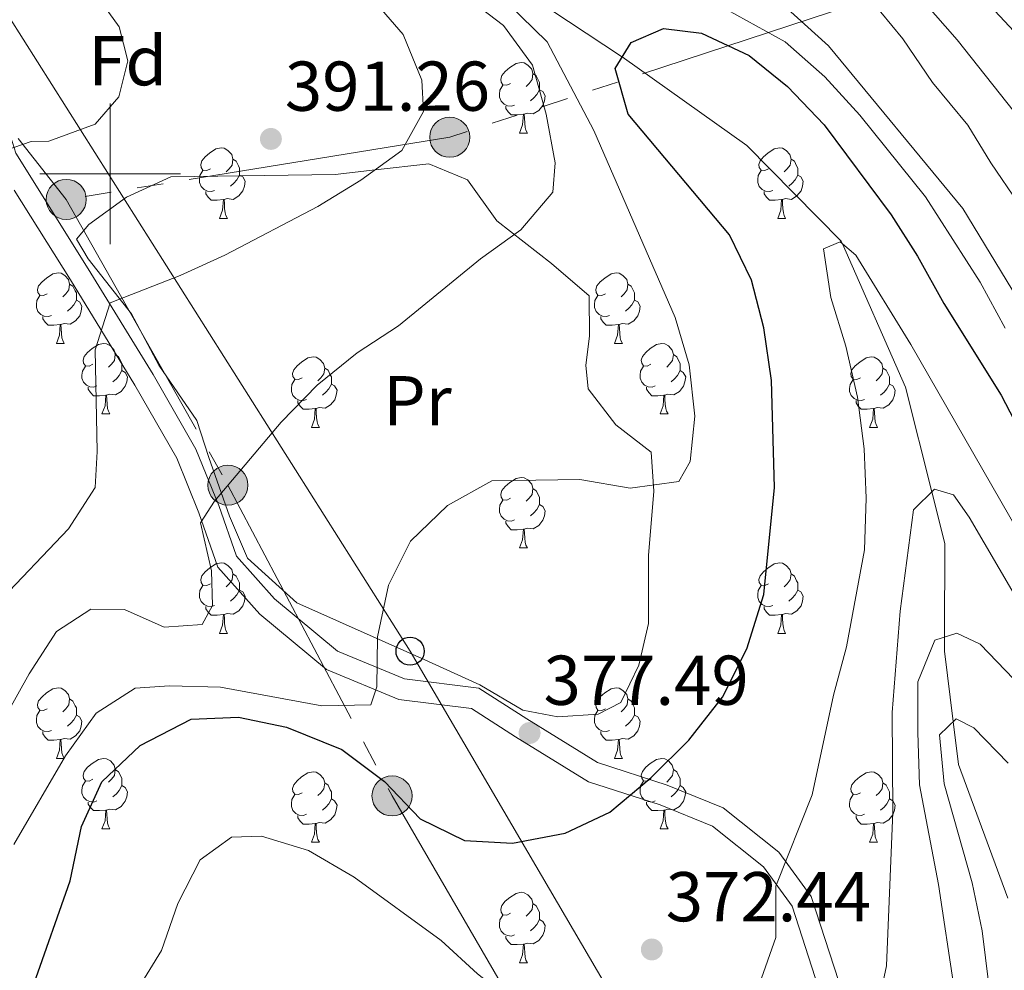
# Model space of a CAD drawing. Extents: x 616061 to 620567, y 777817 to 780864.
# Drawn here: x 617987 to 618127, y 779887 to 780022 of the extents above; entities that cross this region are included whole.
import ezdxf
from ezdxf.enums import TextEntityAlignment as Align

# ---------------------------------------------------------------- set-up
doc = ezdxf.new("R2010")
doc.units = 0
doc.header["$MEASUREMENT"] = 0
doc.linetypes.add('5elect', pattern=[127.5, 75, -7.5, 7.5, -7.5, 7.5, -7.5, 7.5, -7.5])
doc.linetypes.add('DGN Style 3', pattern=[55.148604, 39.39186, -15.756744])
for name, color, linetype in [('Nivel 11', 7, 'Continuous'), ('Nivel 16', 7, 'Continuous'), ('Nivel 21', 7, 'Continuous'), ('Nivel 32', 7, 'Continuous'), ('Nivel 33', 7, 'Continuous'), ('Nivel 36', 7, 'Continuous'), ('Nivel 37', 7, 'Continuous'), ('Nivel 4', 7, 'Continuous'), ('Nivel 41', 7, 'Continuous'), ('Nivel 5', 7, 'Continuous'), ('Nivel 61', 7, 'Continuous'), ('Nivel 63', 7, 'Continuous'), ('Nivel 7', 7, 'Continuous')]:
    doc.layers.add(name, color=color, linetype=linetype)
doc.styles.add('Style-arial', font='arial.shx', dxfattribs={"bigfont": 'arialbig.shx'})
doc.styles.add('Style-arialn', font='arialn.shx', dxfattribs={"bigfont": 'arialnbig.shx'})

# ---------------------------------------------------------------- blocks, each defined once
blk = doc.blocks.new('5PATER')
at = {"layer": 'Nivel 7', "linetype": 'Continuous', "lineweight": 0}
h = blk.add_hatch(color=19, dxfattribs=at)
edge = h.paths.add_edge_path()
edge.add_arc((0, 0), 1.56, 315, 675)
blk = doc.blocks.new('5PELE')
at = {"layer": 'Nivel 32', "linetype": 'Continuous', "lineweight": 0}
h = blk.add_hatch(color=9, dxfattribs=at)
edge = h.paths.add_edge_path()
edge.add_arc((0, 0), 2.85, 0, 360)
at = {"layer": 'Nivel 32', "color": 8, "linetype": 'Continuous', "lineweight": 0}
blk.add_circle((0, 0, 0), 2.85, dxfattribs=at)
blk = doc.blocks.new('5PTT')
at = {"layer": 'Nivel 33', "color": 19, "linetype": 'Continuous', "lineweight": 30}
blk.add_circle((0, 0, 0), 2, dxfattribs=at)

msp = doc.modelspace()

# ---------------------------------------------------------------- linework, layer by layer
at = {"layer": 'Nivel 11', "color": 142, "linetype": 'DGN Style 3', "lineweight": 13}
msp.add_polyline3d([(618053.995, 780029.067, 377.567), (618072.684, 780016.705, 375.013), (618072.781, 780016.636, 375), (618090.496, 780004.036, 372.4), (618103.914, 779990.422, 370.048), (618104.07, 779990.067, 370), (618113.029, 779969.694, 367.12), (618116.778, 779954.829, 365), (618118.64, 779947.446, 363.569), (618118.577, 779934.158, 360), (618118.568, 779932.168, 359.323), (618119.809, 779922.139, 355), (618120.564, 779916.038, 353.658), (618127.597, 779897.043, 351.856)], dxfattribs=at)
at = {"layer": 'Nivel 16', "color": 1, "linetype": 'Continuous', "lineweight": 13, "ltscale": 0.5}
msp.add_polyline3d([(618014.042, 779959.696, 388.008), (618012.35, 779964.96, 388.926), (618006.947, 779972.814, 389.844), (618003.022, 779980.102, 391.45), (617996.886, 779987.946, 392.827), (617995.23, 779990.713, 393.057), (617996.962, 779992.794, 393.516), (618002.341, 779996.692, 393.286), (618008.616, 779999.574, 393.286), (618031.968, 779999.913, 391.68), (618037.688, 780000.583, 390.991), (618045.314, 780001.428, 389.385), (618050.782, 779999.157, 389.155), (618054.98, 779993.342, 386.86), (618062.706, 779987.284, 385.713), (618068.062, 779982.661, 384.336), (618068.145, 779976.933, 383.647), (618067.617, 779972.812, 382.959), (618067.96, 779969.438, 382.959), (618071.853, 779964.353, 382.27), (618076.904, 779960.46, 381.352), (618077.279, 779954.884, 380.434), (618076.53, 779945.765, 379.516), (618076.523, 779936.069, 378.368), (618075.14, 779930.173, 378.368), (618072.573, 779924.848, 378.368), (618069.365, 779923.185, 378.368), (618063.641, 779922.808, 378.598), (618058.633, 779923.764, 379.286), (618052.558, 779927.349, 380.434), (618044.721, 779930.907, 380.893), (618026.534, 779939.017, 383.418), (618019.538, 779945.379, 385.254), (618016.954, 779951.365, 386.401), (618014.042, 779959.696, 388.008)], dxfattribs=at)
at = {"layer": 'Nivel 21', "color": 19, "linetype": 'Continuous', "lineweight": 0}
for points in [[(617978.166, 780027.415, 396.97), (617982.516, 780015.827, 396.282), (617986.625, 780002.956, 394.216), (617996.906, 779986.514, 391.003), (618006.099, 779971.492, 388.479), (618012.188, 779960.896, 386.413), (618015.44, 779952.88, 385.265), (618017.96, 779945.672, 384.118), (618023.362, 779939.597, 382.741), (618032.319, 779932.162, 380.446), (618041.825, 779928.209, 379.987), (618052.408, 779926.875, 378.61), (618059.207, 779922.534, 377.921), (618069.271, 779916.32, 375.397), (618079.186, 779913.126, 373.101)], [(618079.186, 779913.126, 373.101), (618087.124, 779909.903, 371.495), (618095.031, 779903.582, 369.888), (618099.637, 779897.266, 368.511), (618103.561, 779885.179, 367.134), (618109.135, 779866.547, 363.462), (618112.262, 779853.521, 360.019), (618115.744, 779842.038, 357.724), (618121.885, 779831.75, 355.429), (618125.059, 779823.695, 354.511), (618125.801, 779815.583, 352.905)]]:
    msp.add_polyline3d(points, dxfattribs=at)
at = {"layer": 'Nivel 21', "color": 19, "linetype": 'DGN Style 3', "lineweight": 0}
msp.add_polyline3d([(617986.379, 779997.691, 393.575), (617994.355, 779984.935, 391.003), (618003.518, 779969.961, 388.479), (618009.485, 779959.579, 386.413), (618012.633, 779951.821, 385.265), (618015.323, 779944.121, 384.118), (618021.271, 779937.434, 382.741), (618030.75, 779929.565, 380.446), (618041.048, 779925.284, 379.987), (618051.363, 779923.984, 378.61), (618057.612, 779919.993, 377.921), (618068.004, 779913.577, 375.397), (618078.161, 779910.305, 373.101), (618085.591, 779907.288, 371.495), (618092.844, 779901.489, 369.888), (618096.932, 779895.885, 368.511), (618100.696, 779884.286, 367.134), (618106.238, 779865.766, 363.462), (618109.365, 779852.734, 360.019), (618112.979, 779840.815, 357.724), (618119.184, 779830.423, 355.429), (618122.11, 779822.994, 354.511), (618122.764, 779815.85, 352.905)], dxfattribs=at)
at = {"layer": 'Nivel 32', "color": 6, "linetype": '5elect', "lineweight": 0, "ltscale": 0.5}
for points in [[(618467.309, 780398.556, 461.981), (618465.533, 780330.177, 468.411), (618415.522, 780231.604, 457.533), (618361.762, 780172.59, 443.627), (618325.067, 780130.852, 439.598), (618282.749, 780084.378, 431.023), (618231.553, 780065.137, 425.361), (618174.143, 780046.784, 419.002), (618111.299, 780025.947, 392.973), (618048.266, 780005.226, 388.754), (617993.77, 779996.383, 393.168)], [(617688.69, 780366.54, 471.241), (617723.972, 780325.923, 458.785), (617745.306, 780301.308, 450.693), (617773.614, 780268.076, 447.912), (617803.564, 780229.511, 438.976), (617833.843, 780194.031, 431.273), (617858.049, 780162.432, 424.758), (617880.613, 780137.398, 417.697), (617899.486, 780114.006, 411.894), (617915.896, 780094.308, 408.598), (617939.205, 780065.738, 403.832), (617947.41, 780055.068, 402.338), (617993.77, 779996.383, 393.168)], [(617993.77, 779996.383, 393.168), (618016.745, 779955.755, 385.322), (618040.069, 779911.586, 374.749), (618065.095, 779868.496, 365.599), (618099.558, 779806.528, 350.816), (618111.866, 779786.829, 347.601), (618128.246, 779762.708, 338.272), (618211.072, 779635.57, 330.492), (618243.831, 779602.826, 324.93), (618307.833, 779537.985, 311.263), (618347.55, 779498.284, 305.021), (618382.423, 779461.759, 297.189), (618418.936, 779425.645, 285.311)]]:
    msp.add_polyline3d(points, dxfattribs=at)
at = {"layer": 'Nivel 33', "color": 19, "linetype": 'Continuous', "lineweight": 0, "ltscale": 0.5}
msp.add_polyline3d([(617632.094, 780440.763, 482.121), (617667.605, 780412.946, 474.404), (617822.609, 780280.205, 440.512), (618042.633, 779932.151, 379.794), (618175.447, 779705.25, 336.21)], dxfattribs=at)
at = {"layer": 'Nivel 36', "color": 92, "linetype": 'Continuous', "lineweight": 0, "flags": 128}
for points in [[(618056.891, 780012.882), (618056.361, 780012.617), (618055.831, 780012.672), (618055.566, 780013.042), (618055.511, 780013.467), (618055.671, 780013.987), (618056.151, 780014.582), (618056.786, 780015.112), (618057.686, 780015.697), (618058.431, 780015.857), (618058.856, 780015.802), (618059.386, 780015.487), (618059.916, 780014.902), (618060.076, 780014.262), (618059.966, 780013.412), (618059.541, 780012.882), (618059.121, 780012.457)], [(618060.076, 780014.262), (618060.551, 780013.947), (618060.866, 780013.307), (618061.026, 780012.987), (618061.026, 780012.407), (618061.026, 780011.982), (618060.656, 780011.292), (618060.236, 780010.812), (618059.756, 780010.392)], [(618057.476, 780009.802), (618057.051, 780009.642), (618056.466, 780009.702), (618055.991, 780009.912), (618055.566, 780010.337), (618055.351, 780010.922), (618055.351, 780011.342), (618055.406, 780011.927), (618055.831, 780012.617)], [(618061.026, 780011.982), (618061.481, 780011.732), (618061.826, 780011.117), (618061.716, 780010.392), (618061.506, 780009.752), (618060.921, 780009.012), (618060.126, 780008.532), (618059.276, 780008.637), (618058.846, 780008.507)], [(618058.736, 780008.507), (618057.846, 780008.422), (618057.001, 780008.422), (618056.576, 780008.852), (618056.256, 780009.327), (618056.256, 780009.642)], [(618058.191, 780005.822), (618058.626, 780006.982), (618058.736, 780008.507), (618058.846, 780008.507), (618058.881, 780007.922), (618058.916, 780007.237), (618058.986, 780006.622), (618059.101, 780006.222), (618059.316, 780005.822)], [(618058.191, 780005.822), (618059.316, 780005.822)], [(618014.255, 780000.742), (618013.725, 780000.477), (618013.195, 780000.532), (618012.93, 780000.902), (618012.875, 780001.327), (618013.035, 780001.847), (618013.515, 780002.442), (618014.15, 780002.972), (618015.05, 780003.557), (618015.795, 780003.717), (618016.22, 780003.662), (618016.75, 780003.347), (618017.28, 780002.762), (618017.44, 780002.122), (618017.33, 780001.272), (618016.905, 780000.742), (618016.485, 780000.317)], [(618093.582, 780000.742), (618093.052, 780000.477), (618092.522, 780000.532), (618092.257, 780000.902), (618092.202, 780001.327), (618092.362, 780001.847), (618092.842, 780002.442), (618093.477, 780002.972), (618094.377, 780003.557), (618095.122, 780003.717), (618095.547, 780003.662), (618096.077, 780003.347), (618096.607, 780002.762), (618096.767, 780002.122), (618096.657, 780001.272), (618096.232, 780000.742), (618095.812, 780000.317)], [(618017.44, 780002.122), (618017.915, 780001.807), (618018.23, 780001.167), (618018.39, 780000.847), (618018.39, 780000.267), (618018.39, 779999.842), (618018.02, 779999.152), (618017.6, 779998.672), (618017.12, 779998.252)], [(618096.767, 780002.122), (618097.242, 780001.807), (618097.557, 780001.167), (618097.717, 780000.847), (618097.717, 780000.267), (618097.717, 779999.842), (618097.347, 779999.152), (618096.927, 779998.672), (618096.447, 779998.252)], [(618014.84, 779997.662), (618014.415, 779997.502), (618013.83, 779997.562), (618013.355, 779997.772), (618012.93, 779998.197), (618012.715, 779998.782), (618012.715, 779999.202), (618012.77, 779999.787), (618013.195, 780000.477)], [(618018.39, 779999.842), (618018.845, 779999.592), (618019.19, 779998.977), (618019.08, 779998.252), (618018.87, 779997.612), (618018.285, 779996.872), (618017.49, 779996.392), (618016.64, 779996.497), (618016.21, 779996.367)], [(618094.167, 779997.662), (618093.742, 779997.502), (618093.157, 779997.562), (618092.682, 779997.772), (618092.257, 779998.197), (618092.042, 779998.782), (618092.042, 779999.202), (618092.097, 779999.787), (618092.522, 780000.477)], [(618097.717, 779999.842), (618098.172, 779999.592), (618098.517, 779998.977), (618098.407, 779998.252), (618098.197, 779997.612), (618097.612, 779996.872), (618096.817, 779996.392), (618095.967, 779996.497), (618095.537, 779996.367)], [(618016.1, 779996.367), (618015.21, 779996.282), (618014.365, 779996.282), (618013.94, 779996.712), (618013.62, 779997.187), (618013.62, 779997.502)], [(618095.427, 779996.367), (618094.537, 779996.282), (618093.692, 779996.282), (618093.267, 779996.712), (618092.947, 779997.187), (618092.947, 779997.502)], [(618015.555, 779993.682), (618015.99, 779994.842), (618016.1, 779996.367), (618016.21, 779996.367), (618016.245, 779995.782), (618016.28, 779995.097), (618016.35, 779994.482), (618016.465, 779994.082), (618016.68, 779993.682)], [(618094.882, 779993.682), (618095.317, 779994.842), (618095.427, 779996.367), (618095.537, 779996.367), (618095.572, 779995.782), (618095.607, 779995.097), (618095.677, 779994.482), (618095.792, 779994.082), (618096.007, 779993.682)], [(618015.555, 779993.682), (618016.68, 779993.682)], [(618094.882, 779993.682), (618096.007, 779993.682)], [(617991.067, 779982.973), (617990.537, 779982.708), (617990.007, 779982.763), (617989.742, 779983.133), (617989.687, 779983.558), (617989.847, 779984.078), (617990.327, 779984.673), (617990.962, 779985.203), (617991.862, 779985.788), (617992.607, 779985.948), (617993.032, 779985.893), (617993.562, 779985.578), (617994.092, 779984.993), (617994.252, 779984.353), (617994.142, 779983.503), (617993.717, 779982.973), (617993.297, 779982.548)], [(618070.394, 779982.973), (618069.864, 779982.708), (618069.334, 779982.763), (618069.069, 779983.133), (618069.014, 779983.558), (618069.174, 779984.078), (618069.654, 779984.673), (618070.289, 779985.203), (618071.189, 779985.788), (618071.934, 779985.948), (618072.359, 779985.893), (618072.889, 779985.578), (618073.419, 779984.993), (618073.579, 779984.353), (618073.469, 779983.503), (618073.044, 779982.973), (618072.624, 779982.548)], [(617994.252, 779984.353), (617994.727, 779984.038), (617995.042, 779983.398), (617995.202, 779983.078), (617995.202, 779982.498), (617995.202, 779982.073), (617994.832, 779981.383), (617994.412, 779980.903), (617993.932, 779980.483)], [(618073.579, 779984.353), (618074.054, 779984.038), (618074.369, 779983.398), (618074.529, 779983.078), (618074.529, 779982.498), (618074.529, 779982.073), (618074.159, 779981.383), (618073.739, 779980.903), (618073.259, 779980.483)], [(617991.652, 779979.893), (617991.227, 779979.733), (617990.642, 779979.793), (617990.167, 779980.003), (617989.742, 779980.428), (617989.527, 779981.013), (617989.527, 779981.433), (617989.582, 779982.018), (617990.007, 779982.708)], [(617995.202, 779982.073), (617995.657, 779981.823), (617996.002, 779981.208), (617995.892, 779980.483), (617995.682, 779979.843), (617995.097, 779979.103), (617994.302, 779978.623), (617993.452, 779978.728), (617993.022, 779978.598)], [(618070.979, 779979.893), (618070.554, 779979.733), (618069.969, 779979.793), (618069.494, 779980.003), (618069.069, 779980.428), (618068.854, 779981.013), (618068.854, 779981.433), (618068.909, 779982.018), (618069.334, 779982.708)], [(618074.529, 779982.073), (618074.984, 779981.823), (618075.329, 779981.208), (618075.219, 779980.483), (618075.009, 779979.843), (618074.424, 779979.103), (618073.629, 779978.623), (618072.779, 779978.728), (618072.349, 779978.598)], [(617992.912, 779978.598), (617992.022, 779978.513), (617991.177, 779978.513), (617990.752, 779978.943), (617990.432, 779979.418), (617990.432, 779979.733)], [(618072.239, 779978.598), (618071.349, 779978.513), (618070.504, 779978.513), (618070.079, 779978.943), (618069.759, 779979.418), (618069.759, 779979.733)], [(617992.367, 779975.913), (617992.802, 779977.073), (617992.912, 779978.598), (617993.022, 779978.598), (617993.057, 779978.013), (617993.092, 779977.328), (617993.162, 779976.713), (617993.277, 779976.313), (617993.492, 779975.913)], [(618071.694, 779975.913), (618072.129, 779977.073), (618072.239, 779978.598), (618072.349, 779978.598), (618072.384, 779978.013), (618072.419, 779977.328), (618072.489, 779976.713), (618072.604, 779976.313), (618072.819, 779975.913)], [(617992.367, 779975.913), (617993.492, 779975.913)], [(617997.542, 779972.938), (617997.012, 779972.673), (617996.482, 779972.728), (617996.217, 779973.098), (617996.162, 779973.523), (617996.322, 779974.043), (617996.802, 779974.638), (617997.437, 779975.168), (617998.337, 779975.753), (617999.082, 779975.913), (617999.507, 779975.858), (618000.037, 779975.543), (618000.567, 779974.958), (618000.727, 779974.318), (618000.617, 779973.468), (618000.192, 779972.938), (617999.772, 779972.513)], [(618071.694, 779975.913), (618072.819, 779975.913)], [(618076.869, 779972.938), (618076.339, 779972.673), (618075.809, 779972.728), (618075.544, 779973.098), (618075.489, 779973.523), (618075.649, 779974.043), (618076.129, 779974.638), (618076.764, 779975.168), (618077.664, 779975.753), (618078.409, 779975.913), (618078.834, 779975.858), (618079.364, 779975.543), (618079.894, 779974.958), (618080.054, 779974.318), (618079.944, 779973.468), (618079.519, 779972.938), (618079.099, 779972.513)], [(618000.727, 779974.318), (618001.202, 779974.003), (618001.517, 779973.363), (618001.677, 779973.043), (618001.677, 779972.463), (618001.677, 779972.038), (618001.307, 779971.348), (618000.887, 779970.868), (618000.407, 779970.448)], [(618027.314, 779971.033), (618026.784, 779970.768), (618026.254, 779970.823), (618025.989, 779971.193), (618025.934, 779971.618), (618026.094, 779972.138), (618026.574, 779972.733), (618027.209, 779973.263), (618028.109, 779973.848), (618028.854, 779974.008), (618029.279, 779973.953), (618029.809, 779973.638), (618030.339, 779973.053), (618030.499, 779972.413), (618030.389, 779971.563), (618029.964, 779971.033), (618029.544, 779970.608)], [(618080.054, 779974.318), (618080.529, 779974.003), (618080.844, 779973.363), (618081.004, 779973.043), (618081.004, 779972.463), (618081.004, 779972.038), (618080.634, 779971.348), (618080.214, 779970.868), (618079.734, 779970.448)], [(618106.641, 779971.033), (618106.111, 779970.768), (618105.581, 779970.823), (618105.316, 779971.193), (618105.261, 779971.618), (618105.421, 779972.138), (618105.901, 779972.733), (618106.536, 779973.263), (618107.436, 779973.848), (618108.181, 779974.008), (618108.606, 779973.953), (618109.136, 779973.638), (618109.666, 779973.053), (618109.826, 779972.413), (618109.716, 779971.563), (618109.291, 779971.033), (618108.871, 779970.608)], [(617998.127, 779969.858), (617997.702, 779969.698), (617997.117, 779969.758), (617996.642, 779969.968), (617996.217, 779970.393), (617996.002, 779970.978), (617996.002, 779971.398), (617996.057, 779971.983), (617996.482, 779972.673)], [(618001.677, 779972.038), (618002.132, 779971.788), (618002.477, 779971.173), (618002.367, 779970.448), (618002.157, 779969.808), (618001.572, 779969.068), (618000.777, 779968.588), (617999.927, 779968.693), (617999.497, 779968.563)], [(618030.499, 779972.413), (618030.974, 779972.098), (618031.289, 779971.458), (618031.449, 779971.138), (618031.449, 779970.558), (618031.449, 779970.133), (618031.079, 779969.443), (618030.659, 779968.963), (618030.179, 779968.543)], [(618077.454, 779969.858), (618077.029, 779969.698), (618076.444, 779969.758), (618075.969, 779969.968), (618075.544, 779970.393), (618075.329, 779970.978), (618075.329, 779971.398), (618075.384, 779971.983), (618075.809, 779972.673)], [(618081.004, 779972.038), (618081.459, 779971.788), (618081.804, 779971.173), (618081.694, 779970.448), (618081.484, 779969.808), (618080.899, 779969.068), (618080.104, 779968.588), (618079.254, 779968.693), (618078.824, 779968.563)], [(618109.826, 779972.413), (618110.301, 779972.098), (618110.616, 779971.458), (618110.776, 779971.138), (618110.776, 779970.558), (618110.776, 779970.133), (618110.406, 779969.443), (618109.986, 779968.963), (618109.506, 779968.543)], [(618027.899, 779967.953), (618027.474, 779967.793), (618026.889, 779967.853), (618026.414, 779968.063), (618025.989, 779968.488), (618025.774, 779969.073), (618025.774, 779969.493), (618025.829, 779970.078), (618026.254, 779970.768)], [(618107.226, 779967.953), (618106.801, 779967.793), (618106.216, 779967.853), (618105.741, 779968.063), (618105.316, 779968.488), (618105.101, 779969.073), (618105.101, 779969.493), (618105.156, 779970.078), (618105.581, 779970.768)], [(617999.387, 779968.563), (617998.497, 779968.478), (617997.652, 779968.478), (617997.227, 779968.908), (617996.907, 779969.383), (617996.907, 779969.698)], [(618031.449, 779970.133), (618031.904, 779969.883), (618032.249, 779969.268), (618032.139, 779968.543), (618031.929, 779967.903), (618031.344, 779967.163), (618030.549, 779966.683), (618029.699, 779966.788), (618029.269, 779966.658)], [(618078.714, 779968.563), (618077.824, 779968.478), (618076.979, 779968.478), (618076.554, 779968.908), (618076.234, 779969.383), (618076.234, 779969.698)], [(618110.776, 779970.133), (618111.231, 779969.883), (618111.576, 779969.268), (618111.466, 779968.543), (618111.256, 779967.903), (618110.671, 779967.163), (618109.876, 779966.683), (618109.026, 779966.788), (618108.596, 779966.658)], [(617998.842, 779965.878), (617999.277, 779967.038), (617999.387, 779968.563), (617999.497, 779968.563), (617999.532, 779967.978), (617999.567, 779967.293), (617999.637, 779966.678), (617999.752, 779966.278), (617999.967, 779965.878)], [(618029.159, 779966.658), (618028.269, 779966.573), (618027.424, 779966.573), (618026.999, 779967.003), (618026.679, 779967.478), (618026.679, 779967.793)], [(618078.169, 779965.878), (618078.604, 779967.038), (618078.714, 779968.563), (618078.824, 779968.563), (618078.859, 779967.978), (618078.894, 779967.293), (618078.964, 779966.678), (618079.079, 779966.278), (618079.294, 779965.878)], [(618108.486, 779966.658), (618107.596, 779966.573), (618106.751, 779966.573), (618106.326, 779967.003), (618106.006, 779967.478), (618106.006, 779967.793)], [(618028.614, 779963.973), (618029.049, 779965.133), (618029.159, 779966.658), (618029.269, 779966.658), (618029.304, 779966.073), (618029.339, 779965.388), (618029.409, 779964.773), (618029.524, 779964.373), (618029.739, 779963.973)], [(618107.941, 779963.973), (618108.376, 779965.133), (618108.486, 779966.658), (618108.596, 779966.658), (618108.631, 779966.073), (618108.666, 779965.388), (618108.736, 779964.773), (618108.851, 779964.373), (618109.066, 779963.973)], [(617998.842, 779965.878), (617999.967, 779965.878)], [(618078.169, 779965.878), (618079.294, 779965.878)], [(618028.614, 779963.973), (618029.739, 779963.973)], [(618107.941, 779963.973), (618109.066, 779963.973)], [(618056.891, 779953.89), (618056.361, 779953.625), (618055.831, 779953.68), (618055.566, 779954.05), (618055.511, 779954.475), (618055.671, 779954.995), (618056.151, 779955.59), (618056.786, 779956.12), (618057.686, 779956.705), (618058.431, 779956.865), (618058.856, 779956.81), (618059.386, 779956.495), (618059.916, 779955.91), (618060.076, 779955.27), (618059.966, 779954.42), (618059.541, 779953.89), (618059.121, 779953.465)], [(618060.076, 779955.27), (618060.551, 779954.955), (618060.866, 779954.315), (618061.026, 779953.995), (618061.026, 779953.415), (618061.026, 779952.99), (618060.656, 779952.3), (618060.236, 779951.82), (618059.756, 779951.4)], [(618057.476, 779950.81), (618057.051, 779950.65), (618056.466, 779950.71), (618055.991, 779950.92), (618055.566, 779951.345), (618055.351, 779951.93), (618055.351, 779952.35), (618055.406, 779952.935), (618055.831, 779953.625)], [(618061.026, 779952.99), (618061.481, 779952.74), (618061.826, 779952.125), (618061.716, 779951.4), (618061.506, 779950.76), (618060.921, 779950.02), (618060.126, 779949.54), (618059.276, 779949.645), (618058.846, 779949.515)], [(618058.736, 779949.515), (618057.846, 779949.43), (618057.001, 779949.43), (618056.576, 779949.86), (618056.256, 779950.335), (618056.256, 779950.65)], [(618058.191, 779946.83), (618058.626, 779947.99), (618058.736, 779949.515), (618058.846, 779949.515), (618058.881, 779948.93), (618058.916, 779948.245), (618058.986, 779947.63), (618059.101, 779947.23), (618059.316, 779946.83)], [(618058.191, 779946.83), (618059.316, 779946.83)], [(618014.255, 779941.75), (618013.725, 779941.485), (618013.195, 779941.54), (618012.93, 779941.91), (618012.875, 779942.335), (618013.035, 779942.855), (618013.515, 779943.45), (618014.15, 779943.98), (618015.05, 779944.565), (618015.795, 779944.725), (618016.22, 779944.67), (618016.75, 779944.355), (618017.28, 779943.77), (618017.44, 779943.13), (618017.33, 779942.28), (618016.905, 779941.75), (618016.485, 779941.325)], [(618093.582, 779941.75), (618093.052, 779941.485), (618092.522, 779941.54), (618092.257, 779941.91), (618092.202, 779942.335), (618092.362, 779942.855), (618092.842, 779943.45), (618093.477, 779943.98), (618094.377, 779944.565), (618095.122, 779944.725), (618095.547, 779944.67), (618096.077, 779944.355), (618096.607, 779943.77), (618096.767, 779943.13), (618096.657, 779942.28), (618096.232, 779941.75), (618095.812, 779941.325)], [(618017.44, 779943.13), (618017.915, 779942.815), (618018.23, 779942.175), (618018.39, 779941.855), (618018.39, 779941.275), (618018.39, 779940.85), (618018.02, 779940.16), (618017.6, 779939.68), (618017.12, 779939.26)], [(618096.767, 779943.13), (618097.242, 779942.815), (618097.557, 779942.175), (618097.717, 779941.855), (618097.717, 779941.275), (618097.717, 779940.85), (618097.347, 779940.16), (618096.927, 779939.68), (618096.447, 779939.26)], [(618014.84, 779938.67), (618014.415, 779938.51), (618013.83, 779938.57), (618013.355, 779938.78), (618012.93, 779939.205), (618012.715, 779939.79), (618012.715, 779940.21), (618012.77, 779940.795), (618013.195, 779941.485)], [(618094.167, 779938.67), (618093.742, 779938.51), (618093.157, 779938.57), (618092.682, 779938.78), (618092.257, 779939.205), (618092.042, 779939.79), (618092.042, 779940.21), (618092.097, 779940.795), (618092.522, 779941.485)], [(618018.39, 779940.85), (618018.845, 779940.6), (618019.19, 779939.985), (618019.08, 779939.26), (618018.87, 779938.62), (618018.285, 779937.88), (618017.49, 779937.4), (618016.64, 779937.505), (618016.21, 779937.375)], [(618097.717, 779940.85), (618098.172, 779940.6), (618098.517, 779939.985), (618098.407, 779939.26), (618098.197, 779938.62), (618097.612, 779937.88), (618096.817, 779937.4), (618095.967, 779937.505), (618095.537, 779937.375)], [(618016.1, 779937.375), (618015.21, 779937.29), (618014.365, 779937.29), (618013.94, 779937.72), (618013.62, 779938.195), (618013.62, 779938.51)], [(618095.427, 779937.375), (618094.537, 779937.29), (618093.692, 779937.29), (618093.267, 779937.72), (618092.947, 779938.195), (618092.947, 779938.51)], [(618015.555, 779934.69), (618015.99, 779935.85), (618016.1, 779937.375), (618016.21, 779937.375), (618016.245, 779936.79), (618016.28, 779936.105), (618016.35, 779935.49), (618016.465, 779935.09), (618016.68, 779934.69)], [(618094.882, 779934.69), (618095.317, 779935.85), (618095.427, 779937.375), (618095.537, 779937.375), (618095.572, 779936.79), (618095.607, 779936.105), (618095.677, 779935.49), (618095.792, 779935.09), (618096.007, 779934.69)], [(618015.555, 779934.69), (618016.68, 779934.69)], [(618094.882, 779934.69), (618096.007, 779934.69)], [(617991.067, 779923.981), (617990.537, 779923.716), (617990.007, 779923.771), (617989.742, 779924.141), (617989.687, 779924.566), (617989.847, 779925.086), (617990.327, 779925.681), (617990.962, 779926.211), (617991.862, 779926.796), (617992.607, 779926.956), (617993.032, 779926.901), (617993.562, 779926.586), (617994.092, 779926.001), (617994.252, 779925.361), (617994.142, 779924.511), (617993.717, 779923.981), (617993.297, 779923.556)], [(618070.394, 779923.981), (618069.864, 779923.716), (618069.334, 779923.771), (618069.069, 779924.141), (618069.014, 779924.566), (618069.174, 779925.086), (618069.654, 779925.681), (618070.289, 779926.211), (618071.189, 779926.796), (618071.934, 779926.956), (618072.359, 779926.901), (618072.889, 779926.586), (618073.419, 779926.001), (618073.579, 779925.361), (618073.469, 779924.511), (618073.044, 779923.981), (618072.624, 779923.556)], [(617994.252, 779925.361), (617994.727, 779925.046), (617995.042, 779924.406), (617995.202, 779924.086), (617995.202, 779923.506), (617995.202, 779923.081), (617994.832, 779922.391), (617994.412, 779921.911), (617993.932, 779921.491)], [(618073.579, 779925.361), (618074.054, 779925.046), (618074.369, 779924.406), (618074.529, 779924.086), (618074.529, 779923.506), (618074.529, 779923.081), (618074.159, 779922.391), (618073.739, 779921.911), (618073.259, 779921.491)], [(617991.652, 779920.901), (617991.227, 779920.741), (617990.642, 779920.801), (617990.167, 779921.011), (617989.742, 779921.436), (617989.527, 779922.021), (617989.527, 779922.441), (617989.582, 779923.026), (617990.007, 779923.716)], [(617995.202, 779923.081), (617995.657, 779922.831), (617996.002, 779922.216), (617995.892, 779921.491), (617995.682, 779920.851), (617995.097, 779920.111), (617994.302, 779919.631), (617993.452, 779919.736), (617993.022, 779919.606)], [(618070.979, 779920.901), (618070.554, 779920.741), (618069.969, 779920.801), (618069.494, 779921.011), (618069.069, 779921.436), (618068.854, 779922.021), (618068.854, 779922.441), (618068.909, 779923.026), (618069.334, 779923.716)], [(618074.529, 779923.081), (618074.984, 779922.831), (618075.329, 779922.216), (618075.219, 779921.491), (618075.009, 779920.851), (618074.424, 779920.111), (618073.629, 779919.631), (618072.779, 779919.736), (618072.349, 779919.606)], [(617992.912, 779919.606), (617992.022, 779919.521), (617991.177, 779919.521), (617990.752, 779919.951), (617990.432, 779920.426), (617990.432, 779920.741)], [(618072.239, 779919.606), (618071.349, 779919.521), (618070.504, 779919.521), (618070.079, 779919.951), (618069.759, 779920.426), (618069.759, 779920.741)], [(617992.367, 779916.921), (617992.802, 779918.081), (617992.912, 779919.606), (617993.022, 779919.606), (617993.057, 779919.021), (617993.092, 779918.336), (617993.162, 779917.721), (617993.277, 779917.321), (617993.492, 779916.921)], [(618071.694, 779916.921), (618072.129, 779918.081), (618072.239, 779919.606), (618072.349, 779919.606), (618072.384, 779919.021), (618072.419, 779918.336), (618072.489, 779917.721), (618072.604, 779917.321), (618072.819, 779916.921)], [(617992.367, 779916.921), (617993.492, 779916.921)], [(617997.542, 779913.946), (617997.012, 779913.681), (617996.482, 779913.736), (617996.217, 779914.106), (617996.162, 779914.531), (617996.322, 779915.051), (617996.802, 779915.646), (617997.437, 779916.176), (617998.337, 779916.761), (617999.082, 779916.921), (617999.507, 779916.866), (618000.037, 779916.551), (618000.567, 779915.966), (618000.727, 779915.326), (618000.617, 779914.476), (618000.192, 779913.946), (617999.772, 779913.521)], [(618071.694, 779916.921), (618072.819, 779916.921)], [(618076.869, 779913.946), (618076.339, 779913.681), (618075.809, 779913.736), (618075.544, 779914.106), (618075.489, 779914.531), (618075.649, 779915.051), (618076.129, 779915.646), (618076.764, 779916.176), (618077.664, 779916.761), (618078.409, 779916.921), (618078.834, 779916.866), (618079.364, 779916.551), (618079.894, 779915.966), (618080.054, 779915.326), (618079.944, 779914.476), (618079.519, 779913.946), (618079.099, 779913.521)], [(618000.727, 779915.326), (618001.202, 779915.011), (618001.517, 779914.371), (618001.677, 779914.051), (618001.677, 779913.471), (618001.677, 779913.046), (618001.307, 779912.356), (618000.887, 779911.876), (618000.407, 779911.456)], [(618027.314, 779912.041), (618026.784, 779911.776), (618026.254, 779911.831), (618025.989, 779912.201), (618025.934, 779912.626), (618026.094, 779913.146), (618026.574, 779913.741), (618027.209, 779914.271), (618028.109, 779914.856), (618028.854, 779915.016), (618029.279, 779914.961), (618029.809, 779914.646), (618030.339, 779914.061), (618030.499, 779913.421), (618030.389, 779912.571), (618029.964, 779912.041), (618029.544, 779911.616)], [(618080.054, 779915.326), (618080.529, 779915.011), (618080.844, 779914.371), (618081.004, 779914.051), (618081.004, 779913.471), (618081.004, 779913.046), (618080.634, 779912.356), (618080.214, 779911.876), (618079.734, 779911.456)], [(618106.641, 779912.041), (618106.111, 779911.776), (618105.581, 779911.831), (618105.316, 779912.201), (618105.261, 779912.626), (618105.421, 779913.146), (618105.901, 779913.741), (618106.536, 779914.271), (618107.436, 779914.856), (618108.181, 779915.016), (618108.606, 779914.961), (618109.136, 779914.646), (618109.666, 779914.061), (618109.826, 779913.421), (618109.716, 779912.571), (618109.291, 779912.041), (618108.871, 779911.616)], [(617998.127, 779910.866), (617997.702, 779910.706), (617997.117, 779910.766), (617996.642, 779910.976), (617996.217, 779911.401), (617996.002, 779911.986), (617996.002, 779912.406), (617996.057, 779912.991), (617996.482, 779913.681)], [(618001.677, 779913.046), (618002.132, 779912.796), (618002.477, 779912.181), (618002.367, 779911.456), (618002.157, 779910.816), (618001.572, 779910.076), (618000.777, 779909.596), (617999.927, 779909.701), (617999.497, 779909.571)], [(618030.499, 779913.421), (618030.974, 779913.106), (618031.289, 779912.466), (618031.449, 779912.146), (618031.449, 779911.566), (618031.449, 779911.141), (618031.079, 779910.451), (618030.659, 779909.971), (618030.179, 779909.551)], [(618077.454, 779910.866), (618077.029, 779910.706), (618076.444, 779910.766), (618075.969, 779910.976), (618075.544, 779911.401), (618075.329, 779911.986), (618075.329, 779912.406), (618075.384, 779912.991), (618075.809, 779913.681)], [(618081.004, 779913.046), (618081.459, 779912.796), (618081.804, 779912.181), (618081.694, 779911.456), (618081.484, 779910.816), (618080.899, 779910.076), (618080.104, 779909.596), (618079.254, 779909.701), (618078.824, 779909.571)], [(618109.826, 779913.421), (618110.301, 779913.106), (618110.616, 779912.466), (618110.776, 779912.146), (618110.776, 779911.566), (618110.776, 779911.141), (618110.406, 779910.451), (618109.986, 779909.971), (618109.506, 779909.551)], [(618027.899, 779908.961), (618027.474, 779908.801), (618026.889, 779908.861), (618026.414, 779909.071), (618025.989, 779909.496), (618025.774, 779910.081), (618025.774, 779910.501), (618025.829, 779911.086), (618026.254, 779911.776)], [(618107.226, 779908.961), (618106.801, 779908.801), (618106.216, 779908.861), (618105.741, 779909.071), (618105.316, 779909.496), (618105.101, 779910.081), (618105.101, 779910.501), (618105.156, 779911.086), (618105.581, 779911.776)], [(617999.387, 779909.571), (617998.497, 779909.486), (617997.652, 779909.486), (617997.227, 779909.916), (617996.907, 779910.391), (617996.907, 779910.706)], [(618031.449, 779911.141), (618031.904, 779910.891), (618032.249, 779910.276), (618032.139, 779909.551), (618031.929, 779908.911), (618031.344, 779908.171), (618030.549, 779907.691), (618029.699, 779907.796), (618029.269, 779907.666)], [(618078.714, 779909.571), (618077.824, 779909.486), (618076.979, 779909.486), (618076.554, 779909.916), (618076.234, 779910.391), (618076.234, 779910.706)], [(618110.776, 779911.141), (618111.231, 779910.891), (618111.576, 779910.276), (618111.466, 779909.551), (618111.256, 779908.911), (618110.671, 779908.171), (618109.876, 779907.691), (618109.026, 779907.796), (618108.596, 779907.666)], [(617998.842, 779906.886), (617999.277, 779908.046), (617999.387, 779909.571), (617999.497, 779909.571), (617999.532, 779908.986), (617999.567, 779908.301), (617999.637, 779907.686), (617999.752, 779907.286), (617999.967, 779906.886)], [(618078.169, 779906.886), (618078.604, 779908.046), (618078.714, 779909.571), (618078.824, 779909.571), (618078.859, 779908.986), (618078.894, 779908.301), (618078.964, 779907.686), (618079.079, 779907.286), (618079.294, 779906.886)], [(618029.159, 779907.666), (618028.269, 779907.581), (618027.424, 779907.581), (618026.999, 779908.011), (618026.679, 779908.486), (618026.679, 779908.801)], [(618028.614, 779904.981), (618029.049, 779906.141), (618029.159, 779907.666), (618029.269, 779907.666), (618029.304, 779907.081), (618029.339, 779906.396), (618029.409, 779905.781), (618029.524, 779905.381), (618029.739, 779904.981)], [(618108.486, 779907.666), (618107.596, 779907.581), (618106.751, 779907.581), (618106.326, 779908.011), (618106.006, 779908.486), (618106.006, 779908.801)], [(618107.941, 779904.981), (618108.376, 779906.141), (618108.486, 779907.666), (618108.596, 779907.666), (618108.631, 779907.081), (618108.666, 779906.396), (618108.736, 779905.781), (618108.851, 779905.381), (618109.066, 779904.981)], [(617998.842, 779906.886), (617999.967, 779906.886)], [(618078.169, 779906.886), (618079.294, 779906.886)], [(618028.614, 779904.981), (618029.739, 779904.981)], [(618107.941, 779904.981), (618109.066, 779904.981)], [(618056.891, 779894.898), (618056.361, 779894.633), (618055.831, 779894.688), (618055.566, 779895.058), (618055.511, 779895.483), (618055.671, 779896.003), (618056.151, 779896.598), (618056.786, 779897.128), (618057.686, 779897.713), (618058.431, 779897.873), (618058.856, 779897.818), (618059.386, 779897.503), (618059.916, 779896.918), (618060.076, 779896.278), (618059.966, 779895.428), (618059.541, 779894.898), (618059.121, 779894.473)], [(618060.076, 779896.278), (618060.551, 779895.963), (618060.866, 779895.323), (618061.026, 779895.003), (618061.026, 779894.423), (618061.026, 779893.998), (618060.656, 779893.308), (618060.236, 779892.828), (618059.756, 779892.408)], [(618057.476, 779891.818), (618057.051, 779891.658), (618056.466, 779891.718), (618055.991, 779891.928), (618055.566, 779892.353), (618055.351, 779892.938), (618055.351, 779893.358), (618055.406, 779893.943), (618055.831, 779894.633)], [(618061.026, 779893.998), (618061.481, 779893.748), (618061.826, 779893.133), (618061.716, 779892.408), (618061.506, 779891.768), (618060.921, 779891.028), (618060.126, 779890.548), (618059.276, 779890.653), (618058.846, 779890.523)], [(618058.736, 779890.523), (618057.846, 779890.438), (618057.001, 779890.438), (618056.576, 779890.868), (618056.256, 779891.343), (618056.256, 779891.658)], [(618058.191, 779887.838), (618058.626, 779888.998), (618058.736, 779890.523), (618058.846, 779890.523), (618058.881, 779889.938), (618058.916, 779889.253), (618058.986, 779888.638), (618059.101, 779888.238), (618059.316, 779887.838)], [(618058.191, 779887.838), (618059.316, 779887.838)]]:
    msp.add_lwpolyline(points, dxfattribs=at)
at = {"layer": 'Nivel 4', "color": 25, "linetype": 'Continuous', "lineweight": 30, "flags": 128}
for points, elevation in [([(618133.207, 780015.187), (618118.244, 780031.24)], 400), ([(618071.781, 780015.001), (618074.038, 780018.692), (618078.63, 780020.684), (618084.031, 780019.993), (618090.816, 780016.818), (618096.287, 780012.452), (618101.467, 780006.995), (618110.977, 779994.197), (618114.758, 779988.306), (618118.463, 779981.563), (618126.637, 779968.553), (618130.335, 779961.433)], 375), ([(617989.141, 779884.798), (617994.319, 779899.506), (617995.94, 779907.232), (617998.819, 779913.6), (618004.271, 779918.729), (618011.508, 779922.476), (618018.243, 779922.766), (618025.09, 779921.349), (618032.943, 779918.166), (618038.978, 779913.632), (618044.061, 779908.314), (618050.361, 779905.25), (618057.204, 779904.847), (618064.692, 779906.303), (618071.03, 779909.28), (618076.901, 779914.216), (618082.262, 779919.484), (618087.023, 779925.609), (618090.499, 779932.478), (618092.89, 779940.215), (618094.402, 779955.448), (618093.989, 779970.653), (618092.918, 779978.147), (618091.131, 779984.914), (618088.019, 779991.352), (618073.608, 780008.481), (618071.781, 780015.001)], 375)]:
    msp.add_lwpolyline(points, dxfattribs=dict(at, elevation=elevation))
at = {"layer": 'Nivel 5', "color": 25, "linetype": 'Continuous', "lineweight": 0, "flags": 128}
for points, elevation in [([(618032.104, 780030.851), (618041.647, 780019.811), (618044.296, 780013.314), (618044.553, 780008.889), (618041.456, 780003.356), (618035.645, 779999.132), (618029.537, 779995.385), (618016.324, 779988.448), (618009.944, 779985.57), (617999.987, 779981.67), (617997.871, 779974.998), (617998.176, 779960.561), (617997.86, 779955.432), (617994.1, 779949.527), (617983.744, 779938.74)], 390), ([(617983.82, 780002.929), (617988.801, 780004.638), (617991.304, 780004.674), (617997.867, 780007.084), (618001.225, 780010.979), (618002.499, 780016.1), (618001.274, 780020.896), (617993.413, 780031.853)], 395), ([(618110.794, 780030.01), (618120.39, 780019.061), (618129.412, 780007.639)], 395), ([(618046.181, 780028.533), (618055.919, 780021.097), (618060.044, 780015.477), (618061.975, 780008.477), (618063.231, 780001.563), (618062.906, 779997.419), (618058.362, 779992.058), (618052.646, 779987.932), (618041.003, 779978.39), (618035.125, 779974.585), (618029.415, 779969.977), (618024.293, 779964.704), (618014.828, 779953.496), (618012.827, 779950.407), (618014.395, 779943.573), (618014.562, 779938.666), (618013.061, 779935.948), (618007.675, 779935.581), (618002.055, 779938.099), (617997.241, 779938.126), (617992.377, 779934.974), (617988.517, 779928.95), (617985.045, 779922.738)], 385), ([(618128.975, 779982.299), (618121.184, 779995.087), (618102.076, 780018.204), (618091.344, 780027.965)], 385), ([(617986.303, 779904.678), (617993.684, 779917.296), (617998.025, 779923.328), (618003.557, 779926.874), (618008.462, 779927.234), (618015.685, 779927.05), (618030.068, 779924.371), (618037.066, 779924.547), (618037.923, 779927.084), (618038.013, 779934.209), (618039.543, 779941.548), (618042.715, 779947.78), (618047.972, 779952.882), (618054.25, 779956.395), (618066.763, 779956.576), (618073.905, 779955.332), (618080.828, 779956.269), (618082.418, 779959.114), (618083.095, 779965.574), (618082.315, 779972.879), (618080.312, 779979.588), (618068.739, 780006.185), (618062.106, 780018.797), (618054.69, 780026.091)], 380), ([(618083.571, 780025.655), (618095.951, 780018.805), (618101.551, 780013.803), (618106.542, 780008.37), (618115.857, 779996.76), (618123.653, 779984.597), (618127.199, 779978.055)], 380), ([(618129.092, 779995.805), (618125.143, 780001.585), (618121.906, 780006.923), (618116.89, 780013.018), (618112.674, 780019.215), (618107.964, 780024.948)], 390), ([(618131.714, 779944.557), (618113.774, 779975.759), (618105.984, 779988.45), (618103.743, 779990.343), (618101.382, 779989.368), (618102.413, 779982.429), (618104.535, 779975.529), (618106.21, 779968.254), (618107.18, 779960.903), (618107.448, 779953.909), (618107.226, 779946.552), (618104.674, 779932.786), (618102.818, 779925.901), (618099.78, 779911.727)], 370), ([(618108.974, 779880.941), (618110.324, 779887.411), (618111.259, 779909.278), (618111.15, 779923.429), (618112.282, 779937.835), (618114.197, 779952.258), (618117.139, 779955.189), (618119.847, 779954.362), (618122.107, 779951.218), (618133.066, 779932.411)], 365), ([(618128.442, 779928.2), (618123.653, 779933.136), (618120.356, 779934.725), (618117.194, 779933.717), (618114.777, 779927.809), (618114.785, 779920.589), (618115.017, 779913.156), (618117.73, 779898.963), (618119.972, 779884.199)], 360), ([(618122.76, 779921.242), (618120.238, 779922.553), (618117.87, 779920.265), (618118.543, 779913.287), (618122.517, 779899.23), (618123.949, 779892.378), (618124.86, 779884.736)], 355), ([(618127.638, 779916.221), (618122.76, 779921.242)], 355), ([(618099.78, 779911.727), (618094.628, 779898.733), (618094.627, 779891.451), (618092.275, 779884.855), (618087.733, 779879.397), (618082.021, 779874.982), (618077.043, 779873.081), (618070.389, 779873.851), (618063.564, 779877.382), (618052.194, 779886.304), (618047.034, 779891.034), (618034.707, 779900.05), (618028.179, 779903.803), (618021.499, 779905.875), (618017.265, 779905.717), (618012.817, 779902.481), (618009.604, 779896.268), (618007.294, 779889.591), (618003.627, 779883.569), (618000.2, 779876.793), (617996.443, 779870.778), (617991.855, 779865.492), (617986.139, 779861.366)], 370)]:
    msp.add_lwpolyline(points, dxfattribs=dict(at, elevation=elevation))
at = {"layer": 'Nivel 61', "color": 19, "linetype": 'Continuous', "lineweight": 0}
msp.add_3dface([(616956.74, 780539.44, 603.862), (620343.87, 780598.4, 595.84), (620384.77, 778284.83, 196), (616996.51, 778225.85, 264.414)], dxfattribs=at)
at = {"layer": 'Nivel 63', "color": 7, "linetype": 'Continuous', "lineweight": 0}
for p, q in [((618000, 779990), (618000, 780010)), ((617990, 780000), (618010, 780000))]:
    msp.add_line(p, q, dxfattribs=at)
msp.add_3dface([(616112.778, 777816.627, -0.25), (620567.099, 777894.164, -0.25), (620515.407, 780863.725, -0.25), (616061.086, 780786.188, -0.25)], dxfattribs=at)

# ---------------------------------------------------------------- block references
at = {"layer": 'Nivel 32', "color": 8, "linetype": 'Continuous', "lineweight": 0}
for p in [(618048.266, 780005.226, 388.754), (617993.77, 779996.383, 393.168), (618016.745, 779955.755, 385.322), (618040.069, 779911.586, 374.749)]:
    msp.add_blockref('5PELE', p, dxfattribs=at)
at = {"layer": 'Nivel 33', "color": 19, "linetype": 'Continuous', "lineweight": 30}
msp.add_blockref('5PTT', (618042.633, 779932.151, 379.794), dxfattribs=at)
at = {"layer": 'Nivel 7', "color": 19, "linetype": 'Continuous', "lineweight": 0}
for p in [(618022.855, 780004.981, 391.262), (618059.618, 779920.523, 377.491), (618076.987, 779889.75, 372.442)]:
    msp.add_blockref('5PATER', p, dxfattribs=at)

# ---------------------------------------------------------------- texts
at = {"layer": 'Nivel 37', "color": 92, "linetype": 'Continuous', "lineweight": 0}
for s, style, p in [('Fd', 'Style-arial', (618002.5, 780016.1, 395)), ('Pr', 'Style-arialn', (618043.678, 779967.767, 382.979))]:
    msp.add_text(s, height=7, dxfattribs=dict(at, style=style)).set_placement(p, align=Align.MIDDLE_CENTER)
at = {"layer": 'Nivel 41', "color": 19, "linetype": 'Continuous', "lineweight": 0, "style": 'Style-arial'}
for s, p in [('391.26', (618024.84, 780008.981, 391.262)), ('377.49', (618061.604, 779924.523, 377.491)), ('372.44', (618078.972, 779893.75, 372.442))]:
    msp.add_text(s, height=7, dxfattribs=at).set_placement(p)

doc.saveas('drawing.dxf')
